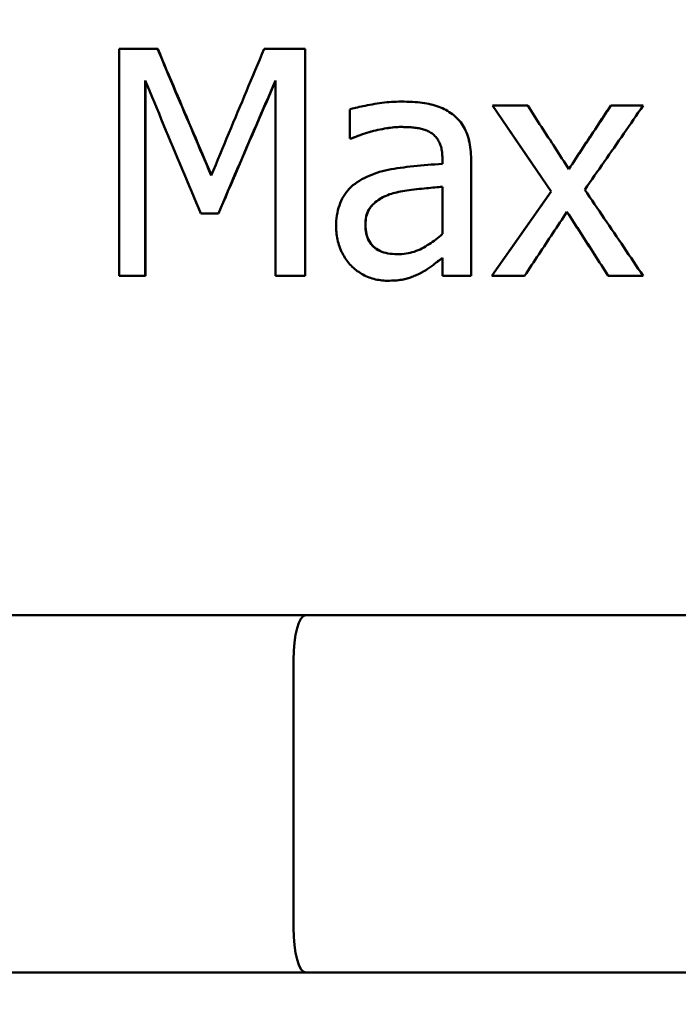
# Model space of a CAD drawing. Units: millimetres. Extents: x 0 to 5607, y 0 to 3960.
# Drawn here: x 3126 to 3134, y 2932 to 2943 of the extents above; entities that cross this region are included whole.
import ezdxf

# ---------------------------------------------------------------- set-up
doc = ezdxf.new("R2010")
doc.units = ezdxf.units.MM
doc.header["$LTSCALE"] = 6.666667
doc.layers.add('Visible (ANSI)', color=7, linetype='Continuous', lineweight=50)

msp = doc.modelspace()

# ---------------------------------------------------------------- linework, layer by layer
at = {"layer": 'Visible (ANSI)'}
for p, q in [((3127.534, 2942.49), (3127.964, 2942.49)), ((3127.534, 2939.95), (3127.534, 2942.49)), ((3127.967, 2942.49), (3127.964, 2942.49)), ((3129.158, 2942.49), (3129.616, 2942.49)), ((3129.616, 2942.49), (3129.616, 2939.95)), ((3129.618, 2942.49), (3129.616, 2942.49)), ((3129.618, 2942.49), (3129.618, 2939.95)), ((3127.827, 2942.138), (3127.827, 2939.95)), ((3127.83, 2942.129), (3127.83, 2939.95)), ((3129.286, 2939.95), (3129.286, 2942.138)), ((3130.696, 2941.901), (3130.695, 2941.901)), ((3130.117, 2941.487), (3130.117, 2941.814)), ((3131.716, 2941.856), (3132.11, 2941.856)), ((3132.371, 2940.894), (3131.716, 2941.856)), ((3133.04, 2941.856), (3133.041, 2941.856)), ((3133.041, 2941.856), (3133.403, 2941.856)), ((3132.371, 2940.894), (3131.906, 2941.577)), ((3130.135, 2941.487), (3130.117, 2941.487)), ((3130.136, 2941.487), (3130.135, 2941.487)), ((3131.154, 2941.203), (3131.154, 2941.265)), ((3131.475, 2941.252), (3131.475, 2939.95)), ((3131.476, 2941.252), (3131.476, 2939.95)), ((3131.154, 2940.948), (3131.154, 2940.419)), ((3131.71, 2939.95), (3132.371, 2940.894)), ((3131.906, 2940.229), (3132.371, 2940.894)), ((3132.371, 2940.894), (3132.371, 2940.894)), ((3128.645, 2940.649), (3128.448, 2940.649)), ((3128.647, 2940.649), (3128.645, 2940.649)), ((3131.154, 2939.95), (3131.154, 2940.151)), ((3127.827, 2939.95), (3127.534, 2939.95)), ((3127.83, 2939.95), (3127.827, 2939.95)), ((3129.616, 2939.95), (3129.286, 2939.95)), ((3129.618, 2939.95), (3129.616, 2939.95)), ((3130.923, 2939.989), (3130.922, 2939.989)), ((3131.475, 2939.95), (3131.154, 2939.95)), ((3131.476, 2939.95), (3131.475, 2939.95)), ((3132.075, 2939.95), (3131.71, 2939.95)), ((3133.011, 2939.95), (3133.012, 2939.95)), ((3133.403, 2939.95), (3133.012, 2939.95)), ((3130.538, 2939.896), (3130.537, 2939.896)), ((3129.621, 2936.152), (3122.656, 2936.152)), ((3134.191, 2936.152), (3129.621, 2936.152)), ((3129.487, 2932.652), (3129.487, 2935.652)), ((3122.656, 2932.152), (3129.621, 2932.152)), ((3129.621, 2932.152), (3134.191, 2932.152))]:
    msp.add_line(p, q, dxfattribs=at)
at = {"layer": 'Visible (ANSI)', "flags": 128}
for points in [[(3127.964, 2942.49), (3127.989, 2942.431), (3128.014, 2942.372), (3128.038, 2942.313), (3128.063, 2942.254), (3128.088, 2942.195), (3128.113, 2942.136), (3128.138, 2942.077), (3128.163, 2942.018), (3128.188, 2941.959), (3128.213, 2941.9), (3128.238, 2941.841), (3128.263, 2941.782), (3128.288, 2941.724), (3128.314, 2941.665), (3128.339, 2941.606), (3128.364, 2941.547), (3128.389, 2941.488), (3128.414, 2941.429), (3128.439, 2941.37), (3128.465, 2941.311), (3128.49, 2941.252), (3128.515, 2941.193), (3128.54, 2941.134), (3128.566, 2941.075)], [(3127.967, 2942.49), (3127.992, 2942.431), (3128.017, 2942.372), (3128.042, 2942.313), (3128.066, 2942.254), (3128.091, 2942.196), (3128.116, 2942.137), (3128.141, 2942.078), (3128.166, 2942.019), (3128.191, 2941.961), (3128.216, 2941.902), (3128.241, 2941.843), (3128.266, 2941.784), (3128.291, 2941.725), (3128.316, 2941.667), (3128.341, 2941.608), (3128.366, 2941.549), (3128.391, 2941.49), (3128.416, 2941.432), (3128.441, 2941.373), (3128.466, 2941.314), (3128.491, 2941.255), (3128.517, 2941.196), (3128.542, 2941.138), (3128.567, 2941.079)], [(3128.566, 2941.075), (3128.59, 2941.134), (3128.615, 2941.193), (3128.639, 2941.252), (3128.664, 2941.311), (3128.688, 2941.37), (3128.713, 2941.429), (3128.737, 2941.488), (3128.762, 2941.547), (3128.787, 2941.606), (3128.811, 2941.665), (3128.836, 2941.724), (3128.861, 2941.782), (3128.885, 2941.841), (3128.91, 2941.9), (3128.935, 2941.959), (3128.959, 2942.018), (3128.984, 2942.077), (3129.009, 2942.136), (3129.034, 2942.195), (3129.058, 2942.254), (3129.083, 2942.313), (3129.108, 2942.372), (3129.133, 2942.431), (3129.158, 2942.49)], [(3128.448, 2940.649), (3128.421, 2940.711), (3128.395, 2940.773), (3128.369, 2940.835), (3128.343, 2940.897), (3128.317, 2940.959), (3128.291, 2941.021), (3128.265, 2941.083), (3128.239, 2941.145), (3128.213, 2941.207), (3128.187, 2941.269), (3128.161, 2941.331), (3128.136, 2941.393), (3128.11, 2941.455), (3128.084, 2941.517), (3128.058, 2941.579), (3128.032, 2941.641), (3128.006, 2941.703), (3127.981, 2941.766), (3127.955, 2941.828), (3127.929, 2941.89), (3127.904, 2941.952), (3127.878, 2942.014), (3127.852, 2942.076), (3127.827, 2942.138)], [(3129.286, 2942.138), (3129.259, 2942.076), (3129.232, 2942.014), (3129.205, 2941.952), (3129.178, 2941.89), (3129.151, 2941.828), (3129.125, 2941.766), (3129.098, 2941.703), (3129.071, 2941.641), (3129.044, 2941.579), (3129.017, 2941.517), (3128.991, 2941.455), (3128.964, 2941.393), (3128.937, 2941.331), (3128.911, 2941.269), (3128.884, 2941.207), (3128.857, 2941.145), (3128.831, 2941.083), (3128.804, 2941.021), (3128.777, 2940.959), (3128.751, 2940.897), (3128.724, 2940.835), (3128.698, 2940.773), (3128.671, 2940.711), (3128.645, 2940.649)], [(3129.286, 2942.132), (3129.259, 2942.071), (3129.232, 2942.009), (3129.205, 2941.947), (3129.179, 2941.885), (3129.152, 2941.823), (3129.125, 2941.762), (3129.099, 2941.7), (3129.072, 2941.638), (3129.045, 2941.576), (3129.019, 2941.514), (3128.992, 2941.453), (3128.965, 2941.391), (3128.939, 2941.329), (3128.912, 2941.267), (3128.886, 2941.205), (3128.859, 2941.144), (3128.833, 2941.082), (3128.806, 2941.02), (3128.78, 2940.958), (3128.753, 2940.897), (3128.727, 2940.835), (3128.7, 2940.773), (3128.674, 2940.711), (3128.647, 2940.649)], [(3130.117, 2941.814), (3130.132, 2941.819), (3130.148, 2941.823), (3130.165, 2941.827), (3130.183, 2941.832), (3130.203, 2941.836), (3130.223, 2941.841), (3130.245, 2941.845), (3130.267, 2941.85), (3130.291, 2941.855), (3130.316, 2941.86), (3130.342, 2941.865), (3130.368, 2941.87), (3130.396, 2941.875), (3130.423, 2941.879), (3130.45, 2941.883), (3130.478, 2941.887), (3130.505, 2941.89), (3130.532, 2941.893), (3130.559, 2941.895), (3130.586, 2941.897), (3130.614, 2941.899), (3130.641, 2941.9), (3130.668, 2941.901), (3130.695, 2941.901)], [(3130.695, 2941.901), (3130.727, 2941.901), (3130.758, 2941.9), (3130.789, 2941.899), (3130.819, 2941.897), (3130.848, 2941.895), (3130.876, 2941.893), (3130.903, 2941.89), (3130.929, 2941.887), (3130.955, 2941.883), (3130.979, 2941.879), (3131.003, 2941.875), (3131.026, 2941.87), (3131.048, 2941.864), (3131.07, 2941.858), (3131.091, 2941.851), (3131.113, 2941.844), (3131.133, 2941.836), (3131.154, 2941.827), (3131.174, 2941.817), (3131.193, 2941.807), (3131.212, 2941.796), (3131.231, 2941.784), (3131.249, 2941.772), (3131.267, 2941.759)], [(3130.696, 2941.901), (3130.728, 2941.901), (3130.759, 2941.9), (3130.79, 2941.899), (3130.82, 2941.897), (3130.849, 2941.895), (3130.877, 2941.893), (3130.904, 2941.89), (3130.93, 2941.887), (3130.956, 2941.883), (3130.98, 2941.879), (3131.004, 2941.875), (3131.027, 2941.87), (3131.049, 2941.864), (3131.071, 2941.858), (3131.092, 2941.851), (3131.113, 2941.844), (3131.134, 2941.836), (3131.154, 2941.827), (3131.174, 2941.817), (3131.194, 2941.807), (3131.213, 2941.796), (3131.232, 2941.784), (3131.25, 2941.772), (3131.268, 2941.759)], [(3132.11, 2941.856), (3132.129, 2941.826), (3132.148, 2941.796), (3132.167, 2941.767), (3132.187, 2941.737), (3132.206, 2941.708), (3132.225, 2941.678), (3132.244, 2941.648), (3132.264, 2941.619), (3132.283, 2941.589), (3132.302, 2941.56), (3132.321, 2941.53), (3132.34, 2941.5), (3132.36, 2941.471), (3132.379, 2941.441), (3132.398, 2941.412), (3132.417, 2941.382), (3132.436, 2941.353), (3132.456, 2941.323), (3132.475, 2941.293), (3132.494, 2941.264), (3132.513, 2941.234), (3132.532, 2941.205), (3132.552, 2941.175), (3132.571, 2941.145)], [(3132.571, 2941.145), (3132.59, 2941.175), (3132.61, 2941.205), (3132.63, 2941.234), (3132.649, 2941.264), (3132.669, 2941.293), (3132.689, 2941.323), (3132.708, 2941.353), (3132.728, 2941.382), (3132.747, 2941.412), (3132.767, 2941.441), (3132.787, 2941.471), (3132.806, 2941.5), (3132.826, 2941.53), (3132.845, 2941.56), (3132.865, 2941.589), (3132.885, 2941.619), (3132.904, 2941.648), (3132.924, 2941.678), (3132.943, 2941.708), (3132.963, 2941.737), (3132.982, 2941.767), (3133.002, 2941.796), (3133.022, 2941.826), (3133.041, 2941.856)], [(3132.571, 2941.146), (3132.59, 2941.175), (3132.61, 2941.205), (3132.629, 2941.235), (3132.649, 2941.264), (3132.669, 2941.294), (3132.688, 2941.323), (3132.708, 2941.353), (3132.727, 2941.382), (3132.747, 2941.412), (3132.766, 2941.442), (3132.786, 2941.471), (3132.806, 2941.501), (3132.825, 2941.53), (3132.845, 2941.56), (3132.864, 2941.589), (3132.884, 2941.619), (3132.903, 2941.649), (3132.923, 2941.678), (3132.942, 2941.708), (3132.962, 2941.737), (3132.982, 2941.767), (3133.001, 2941.796), (3133.021, 2941.826), (3133.04, 2941.856)], [(3133.403, 2941.856), (3133.376, 2941.816), (3133.349, 2941.777), (3133.322, 2941.738), (3133.295, 2941.699), (3133.268, 2941.66), (3133.24, 2941.62), (3133.213, 2941.581), (3133.186, 2941.542), (3133.159, 2941.503), (3133.131, 2941.464), (3133.104, 2941.424), (3133.077, 2941.385), (3133.05, 2941.346), (3133.023, 2941.307), (3132.995, 2941.268), (3132.968, 2941.228), (3132.941, 2941.189), (3132.913, 2941.15), (3132.886, 2941.111), (3132.859, 2941.072), (3132.832, 2941.032), (3132.804, 2940.993), (3132.777, 2940.954), (3132.75, 2940.915)], [(3131.267, 2941.759), (3131.285, 2941.745), (3131.301, 2941.731), (3131.317, 2941.717), (3131.331, 2941.702), (3131.346, 2941.686), (3131.359, 2941.669), (3131.372, 2941.652), (3131.384, 2941.634), (3131.395, 2941.615), (3131.405, 2941.596), (3131.415, 2941.576), (3131.424, 2941.556), (3131.432, 2941.535), (3131.44, 2941.513), (3131.446, 2941.49), (3131.452, 2941.467), (3131.458, 2941.443), (3131.462, 2941.418), (3131.466, 2941.392), (3131.47, 2941.366), (3131.472, 2941.339), (3131.474, 2941.311), (3131.475, 2941.282), (3131.475, 2941.252)], [(3131.268, 2941.759), (3131.285, 2941.745), (3131.301, 2941.731), (3131.317, 2941.717), (3131.332, 2941.702), (3131.346, 2941.686), (3131.36, 2941.669), (3131.372, 2941.652), (3131.384, 2941.634), (3131.395, 2941.615), (3131.406, 2941.596), (3131.415, 2941.576), (3131.424, 2941.556), (3131.432, 2941.535), (3131.44, 2941.513), (3131.447, 2941.49), (3131.453, 2941.467), (3131.458, 2941.443), (3131.463, 2941.418), (3131.467, 2941.392), (3131.47, 2941.366), (3131.472, 2941.339), (3131.474, 2941.311), (3131.475, 2941.282), (3131.476, 2941.252)], [(3130.693, 2941.617), (3130.674, 2941.617), (3130.655, 2941.616), (3130.635, 2941.615), (3130.615, 2941.613), (3130.594, 2941.611), (3130.572, 2941.609), (3130.55, 2941.606), (3130.528, 2941.602), (3130.505, 2941.598), (3130.481, 2941.594), (3130.457, 2941.589), (3130.433, 2941.584), (3130.408, 2941.578), (3130.383, 2941.572), (3130.358, 2941.565), (3130.333, 2941.558), (3130.309, 2941.551), (3130.284, 2941.543), (3130.259, 2941.535), (3130.234, 2941.526), (3130.209, 2941.517), (3130.185, 2941.508), (3130.16, 2941.498), (3130.135, 2941.487)], [(3130.693, 2941.617), (3130.674, 2941.617), (3130.655, 2941.616), (3130.635, 2941.615), (3130.615, 2941.613), (3130.594, 2941.611), (3130.573, 2941.608), (3130.551, 2941.605), (3130.528, 2941.602), (3130.505, 2941.598), (3130.482, 2941.594), (3130.458, 2941.589), (3130.433, 2941.584), (3130.409, 2941.578), (3130.384, 2941.572), (3130.359, 2941.565), (3130.334, 2941.558), (3130.309, 2941.551), (3130.285, 2941.543), (3130.26, 2941.535), (3130.235, 2941.526), (3130.211, 2941.517), (3130.186, 2941.507), (3130.161, 2941.498), (3130.136, 2941.487)], [(3131.025, 2941.553), (3131.014, 2941.559), (3131.004, 2941.565), (3130.992, 2941.571), (3130.981, 2941.576), (3130.969, 2941.581), (3130.957, 2941.585), (3130.944, 2941.589), (3130.931, 2941.593), (3130.917, 2941.597), (3130.904, 2941.6), (3130.89, 2941.602), (3130.875, 2941.604), (3130.86, 2941.606), (3130.845, 2941.608), (3130.831, 2941.61), (3130.816, 2941.611), (3130.8, 2941.613), (3130.785, 2941.614), (3130.77, 2941.615), (3130.755, 2941.615), (3130.739, 2941.616), (3130.724, 2941.616), (3130.708, 2941.617), (3130.693, 2941.617)], [(3131.154, 2941.265), (3131.154, 2941.283), (3131.153, 2941.301), (3131.152, 2941.318), (3131.151, 2941.334), (3131.148, 2941.35), (3131.146, 2941.365), (3131.143, 2941.38), (3131.139, 2941.394), (3131.135, 2941.408), (3131.131, 2941.421), (3131.126, 2941.433), (3131.12, 2941.445), (3131.115, 2941.456), (3131.108, 2941.467), (3131.102, 2941.478), (3131.095, 2941.488), (3131.087, 2941.497), (3131.08, 2941.506), (3131.071, 2941.515), (3131.063, 2941.524), (3131.054, 2941.532), (3131.045, 2941.539), (3131.035, 2941.546), (3131.025, 2941.553)], [(3130.308, 2941.059), (3130.335, 2941.071), (3130.363, 2941.082), (3130.391, 2941.093), (3130.421, 2941.103), (3130.451, 2941.113), (3130.482, 2941.121), (3130.514, 2941.13), (3130.546, 2941.137), (3130.579, 2941.144), (3130.614, 2941.15), (3130.649, 2941.156), (3130.684, 2941.161), (3130.721, 2941.165), (3130.758, 2941.17), (3130.795, 2941.174), (3130.833, 2941.178), (3130.872, 2941.182), (3130.91, 2941.185), (3130.95, 2941.189), (3130.99, 2941.192), (3131.03, 2941.195), (3131.071, 2941.198), (3131.112, 2941.201), (3131.154, 2941.203)], [(3129.964, 2940.501), (3129.965, 2940.534), (3129.966, 2940.565), (3129.969, 2940.596), (3129.973, 2940.626), (3129.978, 2940.656), (3129.985, 2940.684), (3129.992, 2940.712), (3130.001, 2940.739), (3130.01, 2940.765), (3130.021, 2940.79), (3130.033, 2940.815), (3130.046, 2940.839), (3130.061, 2940.862), (3130.077, 2940.884), (3130.094, 2940.905), (3130.112, 2940.925), (3130.132, 2940.945), (3130.153, 2940.964), (3130.176, 2940.982), (3130.199, 2940.999), (3130.225, 2941.015), (3130.251, 2941.031), (3130.279, 2941.045), (3130.308, 2941.059)], [(3130.584, 2940.87), (3130.603, 2940.875), (3130.622, 2940.88), (3130.642, 2940.885), (3130.664, 2940.89), (3130.686, 2940.894), (3130.709, 2940.899), (3130.733, 2940.903), (3130.757, 2940.907), (3130.783, 2940.91), (3130.81, 2940.914), (3130.837, 2940.917), (3130.866, 2940.92), (3130.894, 2940.923), (3130.922, 2940.926), (3130.949, 2940.928), (3130.975, 2940.931), (3131, 2940.933), (3131.025, 2940.936), (3131.048, 2940.938), (3131.071, 2940.94), (3131.093, 2940.942), (3131.114, 2940.944), (3131.135, 2940.946), (3131.154, 2940.948)], [(3131.154, 2940.948), (3131.135, 2940.946), (3131.114, 2940.944), (3131.093, 2940.942), (3131.071, 2940.94), (3131.048, 2940.938), (3131.025, 2940.936), (3131, 2940.933), (3130.975, 2940.931), (3130.949, 2940.928), (3130.922, 2940.926), (3130.895, 2940.923), (3130.866, 2940.92), (3130.838, 2940.917), (3130.81, 2940.914), (3130.784, 2940.91), (3130.758, 2940.907), (3130.733, 2940.903), (3130.71, 2940.899), (3130.687, 2940.894), (3130.665, 2940.89), (3130.643, 2940.885), (3130.623, 2940.88), (3130.604, 2940.875), (3130.585, 2940.87)], [(3132.75, 2940.915), (3132.777, 2940.875), (3132.804, 2940.834), (3132.832, 2940.794), (3132.859, 2940.754), (3132.886, 2940.714), (3132.913, 2940.674), (3132.941, 2940.633), (3132.968, 2940.593), (3132.995, 2940.553), (3133.023, 2940.513), (3133.05, 2940.472), (3133.077, 2940.432), (3133.104, 2940.392), (3133.131, 2940.352), (3133.159, 2940.312), (3133.186, 2940.271), (3133.213, 2940.231), (3133.24, 2940.191), (3133.268, 2940.151), (3133.295, 2940.11), (3133.322, 2940.07), (3133.349, 2940.03), (3133.376, 2939.99), (3133.403, 2939.95)], [(3130.292, 2940.524), (3130.292, 2940.547), (3130.294, 2940.57), (3130.297, 2940.592), (3130.301, 2940.613), (3130.306, 2940.633), (3130.313, 2940.652), (3130.32, 2940.671), (3130.329, 2940.688), (3130.338, 2940.705), (3130.349, 2940.72), (3130.361, 2940.735), (3130.375, 2940.749), (3130.389, 2940.762), (3130.403, 2940.775), (3130.419, 2940.787), (3130.435, 2940.799), (3130.451, 2940.81), (3130.468, 2940.82), (3130.486, 2940.83), (3130.504, 2940.839), (3130.523, 2940.847), (3130.543, 2940.855), (3130.563, 2940.863), (3130.584, 2940.87)], [(3130.585, 2940.87), (3130.564, 2940.863), (3130.544, 2940.855), (3130.525, 2940.847), (3130.506, 2940.839), (3130.487, 2940.83), (3130.469, 2940.82), (3130.452, 2940.81), (3130.436, 2940.799), (3130.42, 2940.787), (3130.405, 2940.775), (3130.39, 2940.762), (3130.376, 2940.749), (3130.363, 2940.735), (3130.351, 2940.72), (3130.34, 2940.705), (3130.33, 2940.688), (3130.321, 2940.671), (3130.314, 2940.652), (3130.308, 2940.633), (3130.302, 2940.613), (3130.298, 2940.592), (3130.296, 2940.57), (3130.294, 2940.547), (3130.293, 2940.524)], [(3132.55, 2940.666), (3132.53, 2940.636), (3132.511, 2940.606), (3132.491, 2940.576), (3132.471, 2940.546), (3132.451, 2940.517), (3132.431, 2940.487), (3132.412, 2940.457), (3132.392, 2940.427), (3132.372, 2940.397), (3132.352, 2940.367), (3132.332, 2940.338), (3132.313, 2940.308), (3132.293, 2940.278), (3132.273, 2940.248), (3132.253, 2940.218), (3132.233, 2940.188), (3132.213, 2940.158), (3132.194, 2940.129), (3132.174, 2940.099), (3132.154, 2940.069), (3132.134, 2940.039), (3132.114, 2940.009), (3132.095, 2939.979), (3132.075, 2939.95)], [(3133.012, 2939.95), (3132.993, 2939.979), (3132.974, 2940.009), (3132.955, 2940.039), (3132.936, 2940.069), (3132.916, 2940.099), (3132.897, 2940.129), (3132.878, 2940.158), (3132.859, 2940.188), (3132.839, 2940.218), (3132.82, 2940.248), (3132.801, 2940.278), (3132.782, 2940.308), (3132.762, 2940.338), (3132.743, 2940.367), (3132.724, 2940.397), (3132.704, 2940.427), (3132.685, 2940.457), (3132.666, 2940.487), (3132.647, 2940.517), (3132.627, 2940.546), (3132.608, 2940.576), (3132.589, 2940.606), (3132.57, 2940.636), (3132.55, 2940.666)], [(3133.011, 2939.95), (3132.992, 2939.979), (3132.973, 2940.009), (3132.954, 2940.039), (3132.935, 2940.069), (3132.915, 2940.099), (3132.896, 2940.128), (3132.877, 2940.158), (3132.858, 2940.188), (3132.839, 2940.218), (3132.819, 2940.248), (3132.8, 2940.278), (3132.781, 2940.307), (3132.762, 2940.337), (3132.742, 2940.367), (3132.723, 2940.397), (3132.704, 2940.427), (3132.685, 2940.457), (3132.665, 2940.486), (3132.646, 2940.516), (3132.627, 2940.546), (3132.608, 2940.576), (3132.588, 2940.606), (3132.569, 2940.636), (3132.55, 2940.665)], [(3130.131, 2940.065), (3130.119, 2940.078), (3130.107, 2940.092), (3130.095, 2940.106), (3130.084, 2940.121), (3130.073, 2940.136), (3130.063, 2940.152), (3130.053, 2940.169), (3130.044, 2940.186), (3130.035, 2940.203), (3130.026, 2940.221), (3130.018, 2940.239), (3130.01, 2940.258), (3130.003, 2940.278), (3129.996, 2940.297), (3129.99, 2940.317), (3129.984, 2940.336), (3129.98, 2940.356), (3129.976, 2940.377), (3129.972, 2940.397), (3129.969, 2940.417), (3129.967, 2940.438), (3129.965, 2940.459), (3129.964, 2940.48), (3129.964, 2940.501)], [(3130.652, 2940.192), (3130.623, 2940.193), (3130.595, 2940.195), (3130.569, 2940.198), (3130.544, 2940.202), (3130.52, 2940.207), (3130.497, 2940.213), (3130.475, 2940.221), (3130.454, 2940.229), (3130.435, 2940.239), (3130.417, 2940.25), (3130.4, 2940.262), (3130.384, 2940.276), (3130.369, 2940.29), (3130.356, 2940.306), (3130.344, 2940.323), (3130.333, 2940.34), (3130.323, 2940.359), (3130.315, 2940.379), (3130.308, 2940.401), (3130.302, 2940.423), (3130.298, 2940.447), (3130.294, 2940.471), (3130.292, 2940.497), (3130.292, 2940.524)], [(3130.293, 2940.524), (3130.294, 2940.497), (3130.296, 2940.471), (3130.299, 2940.447), (3130.303, 2940.423), (3130.309, 2940.401), (3130.316, 2940.38), (3130.324, 2940.36), (3130.334, 2940.341), (3130.345, 2940.323), (3130.357, 2940.306), (3130.37, 2940.29), (3130.385, 2940.276), (3130.401, 2940.263), (3130.418, 2940.251), (3130.436, 2940.24), (3130.455, 2940.23), (3130.476, 2940.221), (3130.497, 2940.213), (3130.52, 2940.207), (3130.544, 2940.202), (3130.569, 2940.198), (3130.595, 2940.195), (3130.623, 2940.193), (3130.652, 2940.192)], [(3131.154, 2940.419), (3131.136, 2940.403), (3131.118, 2940.387), (3131.1, 2940.372), (3131.081, 2940.358), (3131.062, 2940.344), (3131.043, 2940.33), (3131.024, 2940.317), (3131.005, 2940.304), (3130.985, 2940.292), (3130.965, 2940.28), (3130.945, 2940.268), (3130.924, 2940.257), (3130.904, 2940.247), (3130.883, 2940.237), (3130.861, 2940.229), (3130.839, 2940.221), (3130.817, 2940.214), (3130.795, 2940.209), (3130.772, 2940.204), (3130.748, 2940.2), (3130.725, 2940.196), (3130.701, 2940.194), (3130.676, 2940.193), (3130.652, 2940.192)], [(3131.154, 2940.151), (3131.148, 2940.146), (3131.141, 2940.141), (3131.133, 2940.135), (3131.125, 2940.13), (3131.117, 2940.123), (3131.109, 2940.117), (3131.1, 2940.11), (3131.09, 2940.103), (3131.081, 2940.095), (3131.071, 2940.087), (3131.06, 2940.079), (3131.05, 2940.071), (3131.039, 2940.063), (3131.028, 2940.054), (3131.017, 2940.047), (3131.006, 2940.039), (3130.996, 2940.032), (3130.985, 2940.025), (3130.974, 2940.018), (3130.964, 2940.012), (3130.953, 2940.005), (3130.943, 2939.999), (3130.933, 2939.994), (3130.922, 2939.989)], [(3131.154, 2940.151), (3131.148, 2940.146), (3131.141, 2940.141), (3131.133, 2940.135), (3131.125, 2940.129), (3131.117, 2940.123), (3131.109, 2940.116), (3131.1, 2940.109), (3131.091, 2940.102), (3131.081, 2940.095), (3131.071, 2940.087), (3131.06, 2940.079), (3131.05, 2940.071), (3131.039, 2940.062), (3131.028, 2940.054), (3131.017, 2940.046), (3131.007, 2940.039), (3130.996, 2940.031), (3130.985, 2940.024), (3130.975, 2940.018), (3130.964, 2940.011), (3130.954, 2940.005), (3130.944, 2939.999), (3130.933, 2939.994), (3130.923, 2939.989)], [(3130.537, 2939.896), (3130.518, 2939.896), (3130.498, 2939.897), (3130.479, 2939.899), (3130.461, 2939.901), (3130.442, 2939.904), (3130.423, 2939.907), (3130.405, 2939.911), (3130.387, 2939.916), (3130.369, 2939.921), (3130.351, 2939.927), (3130.333, 2939.933), (3130.315, 2939.94), (3130.298, 2939.948), (3130.281, 2939.956), (3130.264, 2939.965), (3130.248, 2939.974), (3130.232, 2939.983), (3130.217, 2939.994), (3130.201, 2940.004), (3130.187, 2940.015), (3130.172, 2940.027), (3130.158, 2940.039), (3130.144, 2940.052), (3130.131, 2940.065)], [(3130.922, 2939.989), (3130.908, 2939.981), (3130.894, 2939.974), (3130.88, 2939.967), (3130.867, 2939.961), (3130.853, 2939.955), (3130.839, 2939.949), (3130.826, 2939.943), (3130.812, 2939.938), (3130.799, 2939.933), (3130.786, 2939.928), (3130.772, 2939.924), (3130.759, 2939.92), (3130.746, 2939.916), (3130.731, 2939.912), (3130.716, 2939.909), (3130.699, 2939.907), (3130.682, 2939.904), (3130.664, 2939.902), (3130.645, 2939.9), (3130.625, 2939.899), (3130.605, 2939.897), (3130.583, 2939.897), (3130.56, 2939.896), (3130.537, 2939.896)], [(3130.923, 2939.989), (3130.909, 2939.981), (3130.895, 2939.974), (3130.881, 2939.967), (3130.868, 2939.961), (3130.854, 2939.955), (3130.84, 2939.949), (3130.827, 2939.943), (3130.813, 2939.938), (3130.8, 2939.933), (3130.787, 2939.928), (3130.773, 2939.924), (3130.76, 2939.92), (3130.747, 2939.916), (3130.732, 2939.912), (3130.717, 2939.909), (3130.7, 2939.907), (3130.683, 2939.904), (3130.665, 2939.902), (3130.646, 2939.9), (3130.626, 2939.899), (3130.606, 2939.897), (3130.584, 2939.897), (3130.562, 2939.896), (3130.538, 2939.896)]]:
    msp.add_lwpolyline(points, dxfattribs=at)
at = {"layer": 'Visible (ANSI)'}
for radius in [312.414, 308.914]:
    msp.add_arc((3180.22, 2746.838), radius, 90, 180, dxfattribs=at)
for centre, start_param, end_param in [((3129.621, 2935.652), 3.141593, 4.712389), ((3129.621, 2932.652), 4.712389, 6.283185)]:
    msp.add_ellipse(centre, major_axis=(0, -0.5), ratio=0.267949, start_param=start_param, end_param=end_param, dxfattribs=at)

doc.saveas('drawing.dxf')
